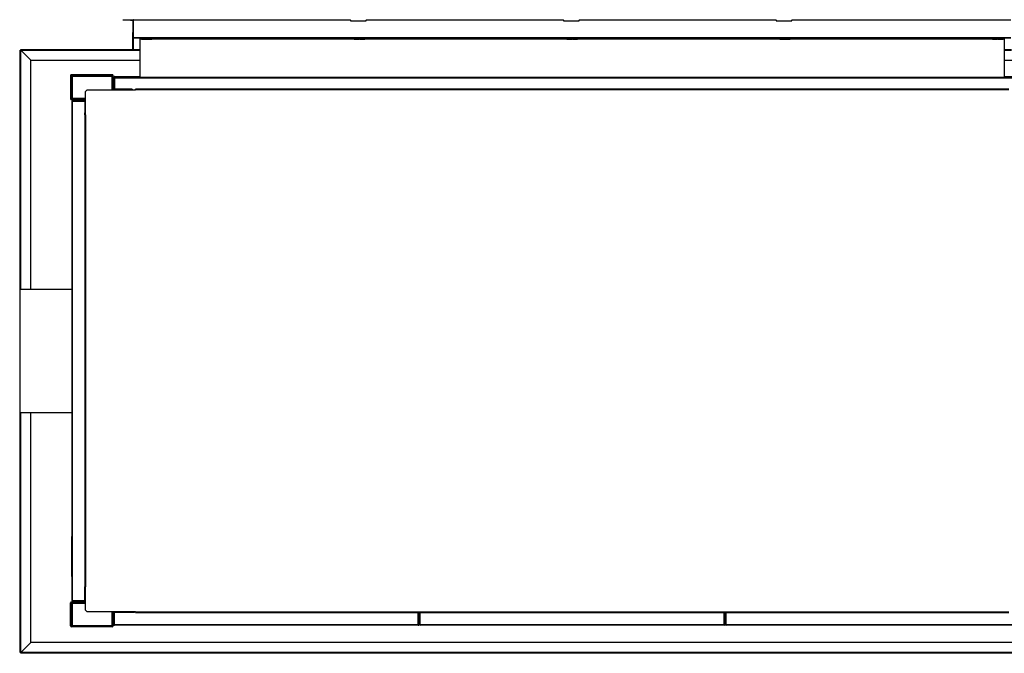
# Model space of a CAD drawing. Units: millimetres. Extents: x 331 to 10229, y 213 to 5772.
# Drawn here: x 5594 to 7556, y 4510 to 5772 of the extents above; entities that cross this region are included whole.
import ezdxf

# ---------------------------------------------------------------- set-up
doc = ezdxf.new("R2010")
doc.units = ezdxf.units.MM

msp = doc.modelspace()

# ---------------------------------------------------------------- linework, layer by layer
at = {"color": 7, "linetype": 'Continuous', "lineweight": 25}
for p, q in [((5800.5, 5771.3), (5800.5, 5772.3)), ((5800.5, 5772.3), (5815.5, 5772.3)), ((5815.5, 5771.3), (5800.5, 5771.3)), ((5815.5, 5772.3), (5815.5, 5771.3)), ((5815.5, 5772.3), (5820.5, 5772.3)), ((5815.5, 5771.3), (5820.5, 5771.3)), ((5820.5, 5771.3), (5820.5, 5772.3)), ((5820.5, 5771.2), (5821.5, 5771.2)), ((5820.5, 5736.3), (5820.5, 5771.2)), ((5821.5, 5736.3), (5821.5, 5771.2)), ((5861.5, 5771.2), (5821.5, 5771.2)), ((5821.5, 5736.3), (5821.5, 5771.2)), ((5861.5, 5771.2), (5861.5, 5772.3)), ((5861.5, 5772.3), (6254, 5772.3)), ((6254, 5771.2), (5861.5, 5771.2)), ((6254, 5771.2), (6254, 5772.3)), ((6254, 5771.2), (6254, 5770.3)), ((6254, 5770.3), (6285, 5770.3)), ((6285, 5772.3), (6285, 5771.2)), ((6285, 5772.3), (6678, 5772.3)), ((6285, 5770.3), (6285, 5771.2)), ((6678, 5771.2), (6285, 5771.2)), ((6678, 5771.2), (6678, 5772.3)), ((6678, 5771.2), (6678, 5770.3)), ((6678, 5770.3), (6709, 5770.3)), ((6709, 5772.3), (6709, 5771.2)), ((6709, 5772.3), (7102, 5772.3)), ((6709, 5770.3), (6709, 5771.2)), ((7102, 5771.2), (6709, 5771.2)), ((7102, 5771.2), (7102, 5772.3)), ((7102, 5771.2), (7102, 5770.3)), ((7102, 5770.3), (7133, 5770.3)), ((7133, 5772.3), (7133, 5771.2)), ((7133, 5772.3), (7529.5, 5772.3)), ((7529.5, 5771.2), (7133, 5771.2)), ((7133, 5770.3), (7133, 5771.2)), ((7529.5, 5772.3), (7529.5, 5771.2)), ((7569.5, 5771.2), (7529.5, 5771.2)), ((5820.5, 5747), (5819.5, 5747)), ((5819.5, 5747), (5819.5, 5727.2)), ((5820.5, 5736.3), (5820.5, 5727.2)), ((5820.5, 5736.3), (5821.5, 5736.3)), ((7569.5, 5736.3), (5821.5, 5736.3)), ((5821.5, 5735.2), (5821.5, 5736.3)), ((5834.5, 5735.2), (5821.5, 5735.2)), ((5834.5, 5735.2), (5834.5, 5734.2)), ((5860.5, 5735.2), (5834.5, 5735.2)), ((5860.5, 5734.2), (5834.5, 5734.2)), ((5834.5, 5734.2), (5837, 5734.2)), ((5834.5, 5734.2), (5834.5, 5734.2)), ((5834.5, 5657.2), (5834.5, 5734.2)), ((5837, 5734.2), (5837, 5734.2)), ((5837, 5734.2), (5837, 5733.5)), ((5837, 5733.5), (5847, 5733.5)), ((5847, 5734.2), (5848, 5734.2)), ((5847, 5734.2), (5847, 5734.2)), ((5847, 5733.5), (5847, 5734.2)), ((5848, 5734.2), (5848, 5734.2)), ((5848, 5734.2), (5848, 5733.5)), ((5848, 5733.5), (5858, 5733.5)), ((5858, 5734.2), (5860.5, 5734.2)), ((5858, 5734.2), (5858, 5734.2)), ((5858, 5733.5), (5858, 5734.2)), ((6258.5, 5735.2), (5860.5, 5735.2)), ((5860.5, 5735.2), (5860.5, 5734.2)), ((5860.5, 5734.2), (5860.5, 5734.2)), ((5860.5, 5734.2), (6258.5, 5734.2)), ((6258.5, 5735.2), (6258.5, 5734.2)), ((6284.5, 5735.2), (6258.5, 5735.2)), ((6284.5, 5734.2), (6258.5, 5734.2)), ((6258.5, 5734.2), (6261, 5734.2)), ((6258.5, 5734.2), (6258.5, 5734.2)), ((6261, 5734.2), (6261, 5734.2)), ((6261, 5734.2), (6261, 5733.5)), ((6261, 5733.5), (6271, 5733.5)), ((6271, 5734.2), (6272, 5734.2)), ((6271, 5734.2), (6271, 5734.2)), ((6271, 5733.5), (6271, 5734.2)), ((6272, 5734.2), (6272, 5734.2)), ((6272, 5734.2), (6272, 5733.5)), ((6272, 5733.5), (6282, 5733.5)), ((6282, 5734.2), (6284.5, 5734.2)), ((6282, 5734.2), (6282, 5734.2)), ((6282, 5733.5), (6282, 5734.2)), ((6682.5, 5735.2), (6284.5, 5735.2)), ((6284.5, 5735.2), (6284.5, 5734.2)), ((6284.5, 5734.2), (6284.5, 5734.2)), ((6284.5, 5734.2), (6682.5, 5734.2)), ((6682.5, 5735.2), (6682.5, 5734.2)), ((6708.5, 5735.2), (6682.5, 5735.2)), ((6708.5, 5734.2), (6682.5, 5734.2)), ((6682.5, 5734.2), (6685, 5734.2)), ((6682.5, 5734.2), (6682.5, 5734.2)), ((6685, 5734.2), (6685, 5734.2)), ((6685, 5734.2), (6685, 5733.5)), ((6685, 5733.5), (6695, 5733.5)), ((6695, 5734.2), (6696, 5734.2)), ((6695, 5734.2), (6695, 5734.2)), ((6695, 5733.5), (6695, 5734.2)), ((6696, 5734.2), (6696, 5734.2)), ((6696, 5734.2), (6696, 5733.5)), ((6696, 5733.5), (6706, 5733.5)), ((6706, 5734.2), (6708.5, 5734.2)), ((6706, 5734.2), (6706, 5734.2)), ((6706, 5733.5), (6706, 5734.2)), ((7106.5, 5735.2), (6708.5, 5735.2)), ((6708.5, 5735.2), (6708.5, 5734.2)), ((6708.5, 5734.2), (6708.5, 5734.2)), ((6708.5, 5734.2), (7106.5, 5734.2)), ((7106.5, 5735.2), (7106.5, 5734.2)), ((7132.5, 5735.2), (7106.5, 5735.2)), ((7132.5, 5734.2), (7106.5, 5734.2)), ((7106.5, 5734.2), (7109, 5734.2)), ((7106.5, 5734.2), (7106.5, 5734.2)), ((7109, 5734.2), (7109, 5734.2)), ((7109, 5734.2), (7109, 5733.5)), ((7109, 5733.5), (7119, 5733.5)), ((7119, 5734.2), (7120, 5734.2)), ((7119, 5734.2), (7119, 5734.2)), ((7119, 5733.5), (7119, 5734.2)), ((7120, 5734.2), (7120, 5734.2)), ((7120, 5734.2), (7120, 5733.5)), ((7120, 5733.5), (7130, 5733.5)), ((7130, 5734.2), (7132.5, 5734.2)), ((7130, 5734.2), (7130, 5734.2)), ((7130, 5733.5), (7130, 5734.2)), ((7530.5, 5735.2), (7132.5, 5735.2)), ((7132.5, 5735.2), (7132.5, 5734.2)), ((7132.5, 5734.2), (7132.5, 5734.2)), ((7132.5, 5734.2), (7530.5, 5734.2)), ((7530.5, 5735.2), (7530.5, 5734.2)), ((7556.5, 5735.2), (7530.5, 5735.2)), ((7556.5, 5734.2), (7530.5, 5734.2)), ((7530.5, 5734.2), (7533, 5734.2)), ((7530.5, 5734.2), (7530.5, 5734.2)), ((7533, 5734.2), (7533, 5734.2)), ((7533, 5734.2), (7533, 5733.5)), ((7533, 5733.5), (7543, 5733.5)), ((7543, 5734.2), (7544, 5734.2)), ((7543, 5734.2), (7543, 5734.2)), ((7543, 5733.5), (7543, 5734.2)), ((7544, 5734.2), (7544, 5734.2)), ((7544, 5734.2), (7544, 5733.5)), ((7544, 5733.5), (7554, 5733.5)), ((7554, 5734.2), (7556.5, 5734.2)), ((7554, 5734.2), (7554, 5734.2)), ((7554, 5733.5), (7554, 5734.2)), ((7569.5, 5735.2), (7556.5, 5735.2)), ((7556.5, 5735.2), (7556.5, 5734.2)), ((7556.5, 5734.2), (7556.5, 5734.2)), ((7556.5, 5734.2), (7556.5, 5657.2)), ((5595.5, 5235), (5595.5, 5711.7)), ((5595.5, 5711.7), (5597, 5711.7)), ((5597, 5713.2), (5819.5, 5713.2)), ((5597, 5713.2), (5597, 5711.7)), ((5617, 5691.7), (5597, 5711.7)), ((5597, 5711.7), (5617, 5691.7)), ((5597, 5711.7), (5597, 5711.7)), ((5597, 5711.7), (5597, 5711.7)), ((5819.5, 5727.2), (5819.5, 5711.7)), ((5819.5, 5711.7), (5820.5, 5711.7)), ((5820.5, 5727.2), (5820.5, 5711.7)), ((5820.5, 5713.2), (5834.5, 5713.2)), ((7556.5, 5713.2), (7570.5, 5713.2)), ((5617, 5691.7), (5834.5, 5691.7)), ((5617, 5235), (5617, 5691.7)), ((7556.5, 5691.7), (7871.5, 5691.7)), ((5695.5, 5660.7), (5697.5, 5660.7)), ((5695.5, 5660.7), (5695.5, 5614.7)), ((5697.5, 5660.7), (5697.5, 5662.7)), ((5778.5, 5662.7), (5697.5, 5662.7)), ((5697.5, 5660.7), (5697.5, 5614.7)), ((5778.5, 5660.7), (5697.5, 5660.7)), ((5699, 5659.7), (5699, 5615.7)), ((5699, 5659.7), (5778, 5659.7)), ((5699, 5615.7), (5699, 5659.7)), ((5699, 5659.7), (5699, 5659.7)), ((5778, 5659.7), (5778, 5632.7)), ((5778.5, 5662.7), (5778.5, 5660.7)), ((5778.5, 5660.7), (5780.5, 5660.7)), ((5778.5, 5633.7), (5778.5, 5660.7)), ((5780.5, 5633.7), (5780.5, 5660.7)), ((5782.5, 5658.2), (5783.5, 5658.2)), ((5782.5, 5658.2), (5782.5, 5656.2)), ((5782.5, 5656.2), (5783.5, 5656.2)), ((5782.5, 5656.2), (5782.5, 5633.7)), ((5783.5, 5659.2), (5834.5, 5659.2)), ((5783.5, 5659.2), (5783.5, 5658.2)), ((5783.5, 5658.2), (5783.5, 5657.2)), ((5783.5, 5658.2), (5783.5, 5657.2)), ((5783.5, 5657.2), (5783.5, 5656.2)), ((5783.5, 5657.2), (7607.5, 5657.2)), ((5783.5, 5656.2), (5783.5, 5633.7)), ((5783.5, 5656.2), (7607.5, 5656.2)), ((5783.5, 5656.2), (5783.5, 5633.7)), ((5834.5, 5657.2), (5834.5, 5657.2)), ((7556.5, 5657.2), (5834.5, 5657.2)), ((7556.5, 5659.2), (7607.5, 5659.2)), ((7556.5, 5657.2), (7556.5, 5657.2)), ((5729, 5632.7), (5725.5, 5629.2)), ((5729, 5632.7), (5825.5, 5632.7)), ((5780.5, 5633.7), (5778.5, 5633.7)), ((5818.5, 5633.7), (5780.5, 5633.7)), ((5818.5, 5633.7), (5818.5, 5632.7)), ((5825.5, 5632.7), (5825.5, 5634.2)), ((7565.5, 5634.2), (5825.5, 5634.2)), ((7565.5, 5632.7), (5825.5, 5632.7)), ((5697.5, 5614.7), (5695.5, 5614.7)), ((5697.5, 5612.7), (5697.5, 5614.7)), ((5697.5, 5614.7), (5724.5, 5614.7)), ((5697.5, 5612.7), (5724.5, 5612.7)), ((5699, 5615.7), (5725.5, 5615.7)), ((5699, 5615.7), (5699, 5615.7)), ((5724.5, 5614.7), (5724.5, 5612.7)), ((5724.5, 5612.7), (5724.5, 5586.7)), ((5725.5, 5582.7), (5725.5, 5629.2)), ((5700, 5609.7), (5699, 5609.7)), ((5699, 4615.7), (5699, 5609.7)), ((5700, 5610.7), (5700, 5609.7)), ((5700, 5610.7), (5724.5, 5610.7)), ((5700, 4615.7), (5700, 5609.7)), ((5700, 5609.7), (5724.5, 5609.7)), ((5700, 5609.7), (5724.5, 5609.7)), ((5724, 5582.7), (5724, 4642.7)), ((5724, 5582.7), (5725.5, 5582.7)), ((5724.5, 5582.7), (5724.5, 5586.7)), ((5725.5, 5586.7), (5724.5, 5586.7)), ((5724.5, 5584.7), (5725.5, 5584.7)), ((5725.5, 5583.7), (5724.5, 5583.7)), ((5725.5, 5582.7), (5725.5, 4642.7)), ((5699, 5235), (5594.5, 5235)), ((5594.5, 5235), (5594.5, 4990)), ((5594.5, 4990), (5699, 4990)), ((5595.5, 4511.7), (5595.5, 4990)), ((5617, 4531.7), (5617, 4990)), ((5698, 4743), (5699, 4743)), ((5698, 4743), (5698, 4663)), ((5698, 4663), (5699, 4663)), ((5725.5, 4642.7), (5724, 4642.7)), ((5724.5, 4638.7), (5724.5, 4642.7)), ((5725.5, 4641.7), (5724.5, 4641.7)), ((5725.5, 4640.7), (5724.5, 4640.7)), ((5725.5, 4638.7), (5724.5, 4638.7)), ((5724.5, 4612.7), (5724.5, 4638.7)), ((5725.5, 4596.3), (5725.5, 4642.7)), ((5697.5, 4610.7), (5695.5, 4610.7)), ((5695.5, 4564.7), (5695.5, 4610.7)), ((5697.5, 4612.7), (5697.5, 4610.7)), ((5697.5, 4612.7), (5724.5, 4612.7)), ((5697.5, 4564.7), (5697.5, 4610.7)), ((5697.5, 4610.7), (5724.5, 4610.7)), ((5699, 4615.7), (5700, 4615.7)), ((5700, 4615.7), (5724.5, 4615.7)), ((5700, 4614.7), (5700, 4615.7)), ((5700, 4615.7), (5724.5, 4615.7)), ((5700, 4614.7), (5724.5, 4614.7)), ((5724.5, 4610.7), (5724.5, 4612.7)), ((5699, 4609.7), (5699, 4565.7)), ((5725.5, 4609.7), (5699, 4609.7)), ((5699, 4609.7), (5699, 4609.7)), ((5699, 4565.7), (5699, 4609.7)), ((5725.5, 4596.3), (5729, 4592.7)), ((5825.5, 4592.7), (5729, 4592.7)), ((5778, 4592.7), (5778, 4565.7)), ((5778.5, 4591.7), (5778.5, 4564.7)), ((5780.5, 4591.7), (5778.5, 4591.7)), ((5780.5, 4591.7), (5780.5, 4564.7)), ((5818.5, 4591.7), (5780.5, 4591.7)), ((5782.5, 4567.2), (5782.5, 4591.7)), ((5783.5, 4567.2), (5783.5, 4591.7)), ((5783.5, 4567.2), (5783.5, 4591.7)), ((5818.5, 4591.7), (5818.5, 4592.7)), ((5823.5, 4591.7), (5818.5, 4591.7)), ((5821, 4592.7), (5821, 4591.7)), ((5823.5, 4592.7), (5823.5, 4591.7)), ((5825.5, 4591.2), (5825.5, 4592.7)), ((5825.5, 4592.7), (7565.5, 4592.7)), ((5825.5, 4591.2), (7565.5, 4591.2)), ((6388.8, 4567.2), (6388.8, 4591.2)), ((6388.8, 4567.2), (6388.8, 4591.2)), ((6389.8, 4567.2), (6389.8, 4591.2)), ((6391.8, 4567.2), (6391.8, 4591.2)), ((6392.8, 4567.2), (6392.8, 4591.2)), ((6392.8, 4567.2), (6392.8, 4591.2)), ((6998.1, 4567.2), (6998.1, 4591.2)), ((6998.1, 4567.2), (6998.1, 4591.2)), ((6999.1, 4567.2), (6999.1, 4591.2)), ((7001.1, 4567.2), (7001.1, 4591.2)), ((7002.1, 4567.2), (7002.1, 4591.2)), ((7002.2, 4567.2), (7002.2, 4591.2)), ((5695.5, 4564.7), (5697.5, 4564.7)), ((5697.5, 4564.7), (5697.5, 4562.7)), ((5778.5, 4564.7), (5697.5, 4564.7)), ((5778.5, 4562.7), (5697.5, 4562.7)), ((5699, 4565.7), (5778, 4565.7)), ((5699, 4565.7), (5699, 4565.7)), ((5778.5, 4562.7), (5778.5, 4564.7)), ((5778.5, 4564.7), (5780.5, 4564.7)), ((5782.5, 4567.2), (5783.5, 4567.2)), ((6388.8, 4567.2), (5783.5, 4567.2)), ((5783.5, 4567.2), (5783.5, 4566.2)), ((6388.8, 4566.2), (5783.5, 4566.2)), ((6388.8, 4566.2), (6388.8, 4567.2)), ((6389.8, 4567.2), (6388.8, 4567.2)), ((6391.8, 4567.2), (6392.8, 4567.2)), ((6998.1, 4567.2), (6392.8, 4567.2)), ((6392.8, 4567.2), (6392.8, 4566.2)), ((6998.1, 4566.2), (6392.8, 4566.2)), ((6998.1, 4566.2), (6998.1, 4567.2)), ((6999.1, 4567.2), (6998.1, 4567.2)), ((7001.1, 4567.2), (7002.1, 4567.2)), ((7607.5, 4567.2), (7002.2, 4567.2)), ((7002.2, 4567.2), (7002.2, 4566.2)), ((7607.5, 4566.2), (7002.2, 4566.2)), ((5597, 4511.7), (5617, 4531.7)), ((5617, 4531.7), (5597, 4511.7)), ((7871.5, 4531.7), (5617, 4531.7)), ((5595.5, 4511.7), (5597, 4511.7)), ((7871.5, 4511.7), (5597, 4511.7)), ((5597, 4510.2), (5597, 4511.7)), ((5597, 4511.7), (5597, 4511.7)), ((5597, 4511.7), (5597, 4511.7)), ((7871.5, 4510.2), (5597, 4510.2))]:
    msp.add_line(p, q, dxfattribs=at)
at = {"color": 8, "linetype": 'Continuous', "lineweight": 25}
for p, q in [((5597, 5711.7), (5819.5, 5711.7)), ((5597, 5235), (5597, 5711.7)), ((5597, 5711.7), (5597, 5711.7)), ((5597, 5711.7), (5597, 5711.7)), ((5820.5, 5711.7), (5834.5, 5711.7)), ((7556.5, 5711.7), (7570.5, 5711.7)), ((5783.5, 5658.2), (5834.5, 5658.2)), ((7556.5, 5658.2), (7607.5, 5658.2)), ((5780.5, 5632.7), (5780.5, 5633.7)), ((5724.5, 5612.7), (5725.5, 5612.7)), ((5597, 4511.7), (5597, 4990)), ((5724.5, 4612.7), (5725.5, 4612.7)), ((5780.5, 4592.7), (5780.5, 4591.7)), ((5597, 4511.7), (5597, 4511.7)), ((5597, 4511.7), (5597, 4511.7))]:
    msp.add_line(p, q, dxfattribs=at)
at = {"color": 7, "linetype": 'Continuous', "lineweight": 25}
for centre, radius, start, end in [((5820.5, 5771.2), 1.01, 0, 90), ((5820.5, 5771.2), 0.01, 0, 90), ((5821.5, 5736.3), 1.01, 180, 270), ((5821.5, 5736.3), 0.01, 180, 270), ((5697.5, 5660.7), 2.01, 90, 180), ((5697.5, 5660.7), 0.01, 90, 180), ((5778.5, 5660.7), 2.01, 0, 90), ((5778.5, 5660.7), 0.01, 0, 90), ((5783.5, 5658.2), 1.01, 90, 180), ((5783.5, 5656.2), 1.01, 90, 180), ((5783.5, 5658.2), 0.01, 90, 180), ((5783.5, 5656.2), 0.01, 90, 180), ((5780.5, 5633.7), 2.01, 180, 210.1647), ((5780.5, 5633.7), 0.01, 180, 270), ((5697.5, 5614.7), 2.01, 180, 270), ((5697.5, 5614.7), 0.01, 180, 270), ((5724.5, 5612.7), 2.01, 59.8353, 90), ((5724.5, 5612.7), 0.01, 0, 90), ((5700, 5609.7), 1.01, 90, 180), ((5700, 5609.7), 0.01, 90, 180), ((5724.5, 5586.7), 2.01, 270, 300.1647), ((5724.5, 4638.7), 2.01, 59.8353, 90), ((5697.5, 4610.7), 2.01, 90, 180), ((5697.5, 4610.7), 0.01, 90, 180), ((5700, 4615.7), 1.01, 180, 270), ((5700, 4615.7), 0.01, 180, 270), ((5724.5, 4612.7), 0.01, 270, 0), ((5724.5, 4612.7), 2.01, 270, 300.1647), ((5780.5, 4591.7), 2.01, 149.8353, 180), ((5780.5, 4591.7), 0.01, 90, 180), ((5818.5, 4591.7), 2.01, 0, 30.1647), ((5697.5, 4564.7), 2.01, 180, 270), ((5697.5, 4564.7), 0.01, 180, 270), ((5778.5, 4564.7), 0.01, 270, 0), ((5778.5, 4564.7), 2.01, 270, 0), ((5783.5, 4567.2), 1.01, 180, 270), ((5783.5, 4567.2), 0.01, 180, 270), ((6388.8, 4567.2), 1.01, 270, 360), ((6388.8, 4567.2), 0.01, 270, 0), ((6392.8, 4567.2), 1.01, 180, 270), ((6392.8, 4567.2), 0.01, 180, 270), ((6998.1, 4567.2), 1.01, 270, 360), ((6998.1, 4567.2), 0.01, 270, 0), ((7002.2, 4567.2), 1.01, 180, 270), ((7002.2, 4567.2), 0.01, 180, 270)]:
    msp.add_arc(centre, radius, start, end, dxfattribs=at)
for points in [[(5595.5, 5711.7), (5595.5, 5711.7), (5595.5, 5711.7), (5595.9, 5711.7), (5596.4, 5711.7), (5596.8, 5711.7), (5597, 5711.7)], [(5597, 5711.7), (5597, 5711.9), (5597, 5712.3), (5597, 5712.8), (5597, 5713.2), (5597, 5713.2), (5597, 5713.2)], [(5597, 4511.7), (5596.8, 4511.7), (5596.4, 4511.7), (5595.9, 4511.7), (5595.5, 4511.7), (5595.5, 4511.7), (5595.5, 4511.7)], [(5597, 4510.2), (5597, 4510.2), (5597, 4510.3), (5597, 4510.6), (5597, 4511.1), (5597, 4511.5), (5597, 4511.7)]]:
    msp.add_open_spline(points, degree=3, dxfattribs=at)

doc.saveas('drawing.dxf')
